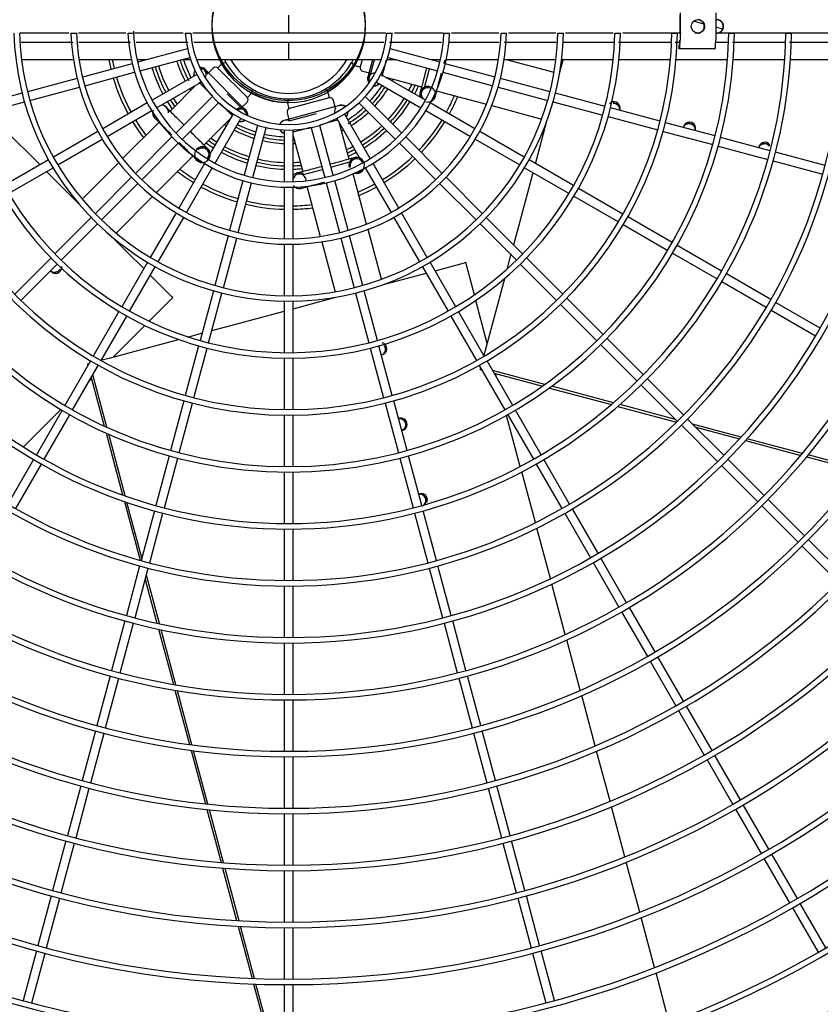
# Model space of a CAD drawing. Extents: x -14350 to 1227346, y -381933 to 34214.
# Drawn here: x 187284 to 188403, y -232695 to -231319 of the extents above; entities that cross this region are included whole.
import ezdxf

# ---------------------------------------------------------------- set-up
doc = ezdxf.new("R2010")
doc.units = 0
doc.header["$LTSCALE"] = 1000
doc.header["$MEASUREMENT"] = 0
doc.layers.get('0').update_dxf_attribs({"linetype": 'CONTINUOUS'})
doc.layers.add('图层1', color=9, linetype='CONTINUOUS')

msp = doc.modelspace()

# ---------------------------------------------------------------- linework, layer by layer
at = {"linetype": 'Continuous'}
for centre in [(187659.6, -231324.8), (187659.4, -231327.9)]:
    msp.add_circle(centre, 107, dxfattribs=at)
at = {"color": 0, "linetype": 'Continuous'}
msp.add_circle((187659.6, -231327.9), 107, dxfattribs=at)
at = {"layer": '图层1', "color": 7, "linetype": 'Continuous'}
for p, q in [((187659.6, -231337.3), (187659.6, -231312.3)), ((188206.2, -231312.3), (188206.2, -231337.3)), ((188206.5, -231308.8), (188206.5, -231347)), ((188256.3, -231308.8), (188256.3, -231347)), ((188239.7, -231324.6), (188225.5, -231320.7)), ((188256.3, -231318.6), (188258, -231318.6)), ((187355.2, -231337.3), (187363, -231337.3)), ((187435, -231337.3), (187442.8, -231337.3)), ((187514.9, -231337.3), (187522.8, -231337.3)), ((187796.5, -231337.3), (187804.3, -231337.3)), ((187876.5, -231337.3), (187884.3, -231337.3)), ((187956.3, -231337.3), (187964.1, -231337.3)), ((188035.9, -231337.3), (188043.7, -231337.3)), ((188115.8, -231337.3), (188123.4, -231337.3)), ((188195.8, -231337.3), (188203, -231337.3)), ((188266.1, -231331.6), (188256.3, -231329)), ((188258, -231337.3), (188256.3, -231337.3)), ((188275.4, -231337.3), (188282.6, -231337.3)), ((188355.1, -231337.3), (188362.2, -231337.3)), ((187659.6, -231374.7), (187659.6, -231349.8)), ((188205.6, -231354.5), (188205.4, -231354.5)), ((188205.4, -231359.1), (188205.4, -231354.5)), ((187518.1, -231359.4), (187448.4, -231378.1)), ((187870.8, -231378.1), (187801.2, -231359.4)), ((188205.6, -231359.1), (188205.4, -231359.1)), ((188255.3, -231359.1), (188205.6, -231359.1)), ((187358.7, -231374.7), (187286.1, -231374.7)), ((187439.7, -231374.7), (187366.6, -231374.7)), ((187440.9, -231380.1), (187371.4, -231398.7)), ((187460.9, -231374.7), (187447.7, -231374.7)), ((187451.7, -231390.1), (187521.3, -231371.5)), ((187522.4, -231374.7), (187509.1, -231374.7)), ((187659.6, -231374.7), (187530.7, -231374.7)), ((187560.3, -231385.9), (187566.8, -231379.3)), ((187571.9, -231378.8), (187566.8, -231379.3)), ((187788.6, -231374.7), (187659.6, -231374.7)), ((187747.5, -231378.5), (187750.6, -231382.6)), ((187759.5, -231385), (187750.6, -231382.6)), ((187762.3, -231374.7), (187759.6, -231384.6)), ((187776.8, -231374.8), (187770.3, -231399)), ((187774.3, -231393.4), (187779.3, -231374.7)), ((187790, -231397.6), (187796.2, -231374.9)), ((187810.2, -231374.7), (187796.9, -231374.7)), ((187798, -231371.5), (187867.6, -231390.1)), ((187871.6, -231374.7), (187858.4, -231374.7)), ((187947.9, -231398.7), (187878.4, -231380.1)), ((187952.7, -231374.7), (187879.6, -231374.7)), ((188033.1, -231374.7), (187960.6, -231374.7)), ((188030.5, -231392.6), (187963.9, -231374.7)), ((188038.2, -231393.9), (188043.3, -231374.7)), ((188113.3, -231374.7), (188041, -231374.7)), ((188193.2, -231374.7), (188121.1, -231374.7)), ((188273.1, -231374.7), (188201.1, -231374.7)), ((188352.9, -231374.7), (188280.9, -231374.7)), ((188432.6, -231374.7), (188360.7, -231374.7)), ((187374.7, -231410.8), (187444.1, -231392.1)), ((187531.1, -231395), (187468.6, -231431)), ((187599.3, -231444.8), (187542.7, -231388.2)), ((187553.9, -231386.2), (187545.6, -231394.5)), ((187601.4, -231427), (187560.6, -231386.2)), ((187762.9, -231390.3), (187774.3, -231393.4)), ((187850.7, -231431), (187788.2, -231395)), ((187788.3, -231395), (187788.4, -231394.6)), ((187849.1, -231413.4), (187856.2, -231387.1)), ((187875.1, -231392.1), (187944.6, -231410.8)), ((187363.9, -231400.7), (187294.5, -231419.3)), ((187474.8, -231441.8), (187537.3, -231405.8)), ((187530.4, -231409.8), (187493.7, -231446.5)), ((187534.1, -231406), (187553.4, -231425.3)), ((187782, -231405.8), (187844.4, -231441.8)), ((187795.2, -231399), (187845.3, -231412.4)), ((188024.8, -231419.3), (187955.4, -231400.7)), ((187286.9, -231421.3), (187217.6, -231439.9)), ((187297.7, -231431.4), (187367.1, -231412.8)), ((187573.5, -231422.3), (187593.1, -231441.9)), ((187601.7, -231427.3), (187608.2, -231420.7)), ((187608.2, -231420.7), (187608.8, -231415.7)), ((187714.3, -231418.8), (187710.2, -231415.8)), ((187716.7, -231427.8), (187714.3, -231418.8)), ((187865.7, -231417.9), (187935.8, -231436.7)), ((187952.2, -231412.8), (188021.6, -231431.4)), ((188101.7, -231439.9), (188032.3, -231421.3)), ((187220.8, -231452), (187290.2, -231433.4)), ((187461.8, -231434.9), (187399.6, -231470.9)), ((187552.8, -231426), (187501.8, -231477)), ((187510.6, -231485.8), (187561.6, -231434.8)), ((187562.6, -231434.6), (187580.6, -231452.6)), ((187593.1, -231441.9), (187601.4, -231433.6)), ((187659.8, -231429.3), (187657.8, -231434)), ((187660.2, -231443), (187657.8, -231434)), ((187716.3, -231427.9), (187660.6, -231442.9)), ((187725.1, -231442.6), (187722, -231431.2)), ((187757.7, -231434.8), (187808.7, -231485.8)), ((187817.5, -231477), (187766.5, -231426)), ((187919.7, -231470.9), (187857.4, -231434.9)), ((187863.8, -231427.4), (187864, -231427.5)), ((187864.4, -231426.6), (187864.2, -231426.5)), ((187864.8, -231424.8), (187864.7, -231424.7)), ((188029.1, -231433.4), (188098.5, -231452)), ((187405.8, -231481.7), (187468.1, -231445.7)), ((187581.8, -231450.3), (187545.7, -231512.7)), ((187730.7, -231438.6), (187653.4, -231459.3)), ((187657.2, -231448.6), (187660.3, -231459.9)), ((187660.3, -231459.9), (187698.3, -231449.7)), ((187773.5, -231512.7), (187737.5, -231450.3)), ((187851.2, -231445.7), (187913.5, -231481.7)), ((187943.4, -231438.7), (188013.1, -231457.4)), ((188178.6, -231460.5), (188109.2, -231441.9)), ((187478.7, -231461.4), (187427.4, -231512.7)), ((187471.4, -231455), (187471.3, -231455.1)), ((187471.9, -231455.9), (187472, -231455.8)), ((187473.2, -231457.2), (187473.3, -231457.1)), ((187541.1, -231493.9), (187577.8, -231457.2)), ((187556.6, -231519), (187592.6, -231456.5)), ((187703.5, -231465.3), (187709.9, -231463.6)), ((187712.4, -231462.9), (187728.1, -231458.7)), ((187726.3, -231456.7), (187726.7, -231456.6)), ((187726.7, -231456.5), (187762.7, -231519)), ((187744.1, -231513.6), (187730.7, -231463.5)), ((188004.4, -231519.8), (188020.4, -231460.1)), ((188106, -231454), (188175.4, -231472.6)), ((188255.5, -231481.1), (188186.1, -231462.6)), ((187262.4, -231471.9), (187312, -231521.5)), ((187392.8, -231474.8), (187330.6, -231510.7)), ((187616.1, -231466.3), (187597.5, -231535.9)), ((187609.5, -231539.1), (187628.2, -231469.5)), ((187653.4, -231472.8), (187653.4, -231544.9)), ((187665.6, -231475.4), (187690.9, -231468.7)), ((187665.9, -231544.9), (187665.9, -231472.8)), ((187665.9, -231472.9), (187666.2, -231472.8)), ((187691.1, -231469.5), (187709.8, -231539.1)), ((187721.8, -231535.9), (187703.2, -231466.3)), ((187988.7, -231510.7), (187926.5, -231474.8)), ((188182.9, -231474.6), (188252.3, -231493.2)), ((187336.8, -231521.5), (187399, -231485.6)), ((187496.3, -231482.5), (187445.4, -231533.3)), ((187454.2, -231542.2), (187505.1, -231491.3)), ((187665.9, -231480.8), (187679.3, -231530.9)), ((187814.2, -231491.3), (187865, -231542.2)), ((187873.9, -231533.3), (187823, -231482.5)), ((187920.2, -231485.6), (187982.5, -231521.5)), ((188332.4, -231501.7), (188263, -231483.2)), ((188259.8, -231495.2), (188329.1, -231513.8)), ((188409.2, -231522.3), (188339.9, -231503.8)), ((187323.8, -231514.6), (187261.6, -231550.5)), ((187421.9, -231518.3), (187370.8, -231569.3)), ((187474.8, -231560.2), (187526.1, -231508.9)), ((187541.8, -231519.5), (187505.9, -231581.8)), ((187529.8, -231513.5), (187529.7, -231513.6)), ((187530.3, -231514.4), (187530.5, -231514.3)), ((187531.7, -231515.7), (187531.8, -231515.6)), ((187718.4, -231524.6), (187745.1, -231517.4)), ((187813.4, -231581.8), (187777.4, -231519.5)), ((188057.7, -231550.5), (187995.5, -231514.6)), ((188336.7, -231515.8), (188406, -231534.4)), ((187267.9, -231561.3), (187330.1, -231525.4)), ((187321.1, -231530.6), (187364.8, -231574.3)), ((187516.7, -231588), (187552.6, -231525.7)), ((187680.3, -231534.8), (187706.7, -231527.7)), ((187768.4, -231604.1), (187749.6, -231534)), ((187755.4, -231533.1), (187755.5, -231533.3)), ((187756.5, -231533.1), (187756.4, -231533)), ((187758.3, -231532.7), (187758.2, -231532.5)), ((187766.6, -231525.7), (187802.6, -231588)), ((187982.9, -231600), (188001.1, -231532.3)), ((187989.2, -231525.4), (188051.4, -231561.3)), ((187439.9, -231538.8), (187389.1, -231589.7)), ((187397.9, -231598.5), (187448.7, -231547.7)), ((187595.4, -231543.4), (187576.8, -231612.9)), ((187588.9, -231616.2), (187607.5, -231546.7)), ((187711.8, -231546.7), (187730.4, -231616.2)), ((187742.5, -231612.9), (187723.8, -231543.4)), ((187870.5, -231547.7), (187921.4, -231598.5)), ((187930.2, -231589.7), (187879.4, -231538.8)), ((187653.4, -231552.7), (187653.4, -231624.6)), ((187665.9, -231624.6), (187665.9, -231552.7)), ((187675.6, -231554.5), (187675.6, -231554.7)), ((187676.6, -231554.5), (187676.6, -231554.4)), ((187678.4, -231554), (187678.3, -231553.9)), ((187684.8, -231551.4), (187703.6, -231621.4)), ((188126.6, -231590.3), (188064.4, -231554.4)), ((187418.2, -231616.8), (187469.3, -231565.7)), ((188058.2, -231565.2), (188120.4, -231601.1)), ((187502, -231588.5), (187466, -231650.8)), ((187853.2, -231650.8), (187817.3, -231588.5)), ((187383.6, -231595.2), (187332.8, -231646)), ((187476.9, -231657), (187512.8, -231594.8)), ((187806.5, -231594.8), (187842.4, -231657)), ((187986.5, -231646), (187935.7, -231595.2)), ((187974, -231633.4), (187982.9, -231600)), ((188195.5, -231630.1), (188133.4, -231594.2)), ((187341.6, -231654.8), (187392.4, -231604)), ((187789.1, -231681.4), (187770.4, -231611.7)), ((187926.9, -231604), (187977.7, -231654.8)), ((188127.1, -231605), (188189.3, -231640.9)), ((187413.3, -231622.8), (187432.9, -231642.4)), ((187574.8, -231620.5), (187556.2, -231689.9)), ((187568.3, -231693.1), (187586.9, -231623.7)), ((187705.6, -231629), (187724.3, -231698.8)), ((187732.4, -231623.7), (187751, -231693.1)), ((187763.1, -231689.9), (187744.5, -231620.5)), ((187432.9, -231642.4), (187457, -231666.5)), ((187653.4, -231632.4), (187653.4, -231704.3)), ((187665.9, -231704.3), (187665.9, -231632.4)), ((188264.5, -231669.9), (188202.3, -231634)), ((187327.3, -231651.5), (187276.5, -231702.2)), ((187462.1, -231657.5), (187426.2, -231719.7)), ((187893, -231719.7), (187857.1, -231657.5)), ((187889.9, -231662.4), (187905, -231658.4)), ((187906.9, -231657.9), (187905, -231658.4)), ((187919, -231703.1), (187906.9, -231657.9)), ((187964.8, -231667.6), (187970.6, -231646)), ((188042.8, -231702.2), (187992, -231651.5)), ((188196, -231644.8), (188258.2, -231680.7)), ((187285.3, -231711.1), (187336.1, -231660.3)), ((187437, -231726), (187473, -231663.8)), ((187846.3, -231663.8), (187882.2, -231726)), ((187864, -231669.4), (187889.9, -231662.4)), ((187983.2, -231660.3), (188034, -231711.1)), ((187466.1, -231675.6), (187485.1, -231694.6)), ((187791.8, -231688.7), (187818.6, -231681.5)), ((187818.6, -231681.5), (187851.5, -231672.7)), ((187950.3, -231721.6), (187961.4, -231680.1)), ((188265, -231684.6), (188327.1, -231720.5)), ((188333.4, -231709.7), (188271.2, -231673.8)), ((187485.1, -231694.6), (187496.2, -231705.7)), ((187554.2, -231697.4), (187535.6, -231766.8)), ((187783.7, -231766.8), (187765.1, -231697.4)), ((187464.4, -231740.1), (187497.5, -231707)), ((187497.5, -231707), (187496.2, -231705.7)), ((187547.6, -231770), (187566.2, -231700.6)), ((187653.4, -231712.1), (187653.4, -231783.9)), ((187665.9, -231722.5), (187725.6, -231706.5)), ((187665.9, -231783.9), (187665.9, -231712.1)), ((187753, -231700.6), (187771.6, -231770)), ((187937.1, -231770.9), (187921.1, -231711)), ((188099.1, -231758.5), (188048.3, -231707.8)), ((187422.3, -231726.5), (187386.4, -231788.7)), ((187585.7, -231743.9), (187653.4, -231725.8)), ((187932.8, -231788.7), (187896.9, -231726.5)), ((187935.9, -231775.4), (187950.3, -231721.6)), ((188039.5, -231716.6), (188090.2, -231767.4)), ((188333.9, -231724.4), (188396, -231760.3)), ((188402.3, -231749.5), (188340.1, -231713.6)), ((187397.2, -231794.9), (187433.1, -231732.7)), ((187886.1, -231732.7), (187922, -231794.9)), ((187414.8, -231789.7), (187458.6, -231745.9)), ((187552.2, -231752.9), (187585.7, -231743.9)), ((187464, -231776.5), (187505.5, -231765.4)), ((187518, -231762.1), (187539.7, -231756.3)), ((188155.3, -231814.8), (188104.6, -231764)), ((187410.3, -231790.9), (187464, -231776.5)), ((187533.6, -231774.3), (187515, -231843.7)), ((187527, -231846.9), (187545.6, -231777.5)), ((187773.6, -231777.5), (187792.2, -231846.9)), ((187804.3, -231843.7), (187785.7, -231774.3)), ((187932.3, -231789), (187935.9, -231775.4)), ((188095.7, -231772.9), (188146.5, -231823.6)), ((187382.5, -231795.4), (187346.6, -231857.6)), ((187396.7, -231794.6), (187410.3, -231790.9)), ((187653.4, -231791.7), (187653.4, -231863.5)), ((187665.9, -231863.5), (187665.9, -231791.7)), ((187972.6, -231857.6), (187936.7, -231795.4)), ((187357.4, -231863.8), (187393.3, -231801.7)), ((187378.3, -231799.5), (187380.5, -231798.9)), ((187378.3, -231799.5), (187378.9, -231801.8)), ((187925.9, -231801.7), (187961.8, -231863.8)), ((187927.3, -231807.4), (187928, -231805.2)), ((187927.3, -231807.4), (187929.6, -231808)), ((188017.6, -231828.3), (187944.4, -231808.7)), ((187380.3, -231824.2), (187383.9, -231820.6)), ((187383.4, -231818.8), (187401.5, -231886.4)), ((187405.3, -231888.1), (187385.7, -231814.9)), ((187946.7, -231812.6), (188014.2, -231830.7)), ((187949.8, -231818), (187948.4, -231813.1)), ((188211.6, -231871.1), (188160.8, -231820.3)), ((188024, -231833.3), (188110.6, -231856.5)), ((188113.5, -231854), (188027.3, -231830.9)), ((188152, -231829.1), (188202.8, -231879.9)), ((187288.9, -231915.6), (187341.1, -231863.4)), ((187342.7, -231864.3), (187306.8, -231926.5)), ((187513, -231851.2), (187494.4, -231920.6)), ((187506.4, -231923.8), (187525, -231854.4)), ((187794.3, -231854.4), (187812.8, -231923.8)), ((187824.9, -231920.6), (187806.3, -231851.2)), ((188012.4, -231926.5), (187976.5, -231864.3)), ((188119.7, -231859), (188201.7, -231880.9)), ((188200, -231877.2), (188122.6, -231856.4)), ((187317.7, -231932.8), (187353.5, -231870.6)), ((187653.4, -231871.3), (187653.4, -231943.1)), ((187665.9, -231943.1), (187665.9, -231871.3)), ((187983.2, -231942.8), (187964.1, -231871.5)), ((187965.7, -231870.6), (188001.6, -231932.8)), ((188267.9, -231927.3), (188217.1, -231876.6)), ((188208.3, -231885.4), (188259, -231936.2)), ((188292, -231901.8), (188224.1, -231883.6)), ((188228.7, -231888.2), (188289.6, -231904.5)), ((187404.2, -231896.2), (187427.4, -231982.8)), ((187431, -231984.1), (187407.9, -231897.8)), ((188377.5, -231924.7), (188300.5, -231904.1)), ((188298.1, -231906.7), (188375.2, -231927.4)), ((187302.9, -231933.3), (187267.1, -231995.4)), ((187492.4, -231928.1), (187473.8, -231997.4)), ((187485.8, -232000.7), (187504.4, -231931.3)), ((187814.9, -231931.3), (187833.4, -232000.7)), ((187845.5, -231997.4), (187826.9, -231928.1)), ((188052.2, -231995.4), (188016.3, -231933.3)), ((188324.1, -231983.6), (188273.4, -231932.9)), ((188383.5, -231929.6), (188459.3, -231949.9)), ((188461.4, -231947.2), (188385.8, -231926.9)), ((187277.9, -232001.7), (187313.8, -231939.5)), ((188005.5, -231939.5), (188041.4, -232001.7)), ((188264.6, -231941.7), (188315.3, -231992.4)), ((187653.4, -231950.9), (187653.4, -232022.7)), ((187665.9, -232022.7), (187665.9, -231950.9)), ((188004.3, -232021.4), (187985.3, -231950.5)), ((187429.8, -231991.9), (187451.8, -232073.9)), ((187454.2, -232070.5), (187433.5, -231993.1)), ((188092, -232064.3), (188056.1, -232002.2)), ((188320.8, -231998), (188371.6, -232048.7)), ((188380.4, -232039.9), (188329.7, -231989.1)), ((187471.8, -232005), (187453.2, -232074.3)), ((187465.2, -232077.5), (187483.8, -232008.2)), ((187835.5, -232008.2), (187854, -232077.5)), ((187866.1, -232074.3), (187847.5, -232005)), ((188045.3, -232008.4), (188081.2, -232070.6)), ((188025.2, -232099.7), (188006.3, -232029.1)), ((187653.4, -232030.5), (187653.4, -232102.3)), ((187665.9, -232102.3), (187665.9, -232030.5)), ((188377.1, -232054.2), (188427.8, -232105)), ((188436.7, -232096.1), (188385.9, -232045.4)), ((188131.8, -232133.3), (188095.9, -232071.1)), ((187451.2, -232081.8), (187432.6, -232151.2)), ((187444.7, -232154.4), (187463.2, -232085.1)), ((187856, -232085.1), (187874.6, -232154.4)), ((187886.7, -232151.2), (187868.1, -232081.8)), ((188085.1, -232077.3), (188121, -232139.5)), ((187478.8, -232162.5), (187460.7, -232094.7)), ((187459, -232100.8), (187475.3, -232161.8)), ((187653.4, -232110.1), (187653.4, -232181.9)), ((187665.9, -232181.9), (187665.9, -232110.1)), ((188046.1, -232177.7), (188027.3, -232107.3)), ((188171.6, -232202.2), (188135.7, -232140)), ((188124.9, -232146.3), (188160.8, -232208.4)), ((187430.6, -232158.7), (187412, -232228)), ((187424.1, -232231.3), (187442.6, -232161.9)), ((187876.6, -232161.9), (187895.2, -232231.3)), ((187907.3, -232228), (187888.7, -232158.7)), ((187477.6, -232170.2), (187498.3, -232247.4)), ((187501.7, -232248), (187481.1, -232171)), ((187653.4, -232189.7), (187653.4, -232261.4)), ((187665.9, -232261.4), (187665.9, -232189.7)), ((188067, -232255.5), (188048.2, -232185.3)), ((188211.4, -232271.1), (188175.5, -232208.9)), ((188164.7, -232215.2), (188200.6, -232277.3)), ((187410, -232235.6), (187391.4, -232304.9)), ((187927.9, -232304.9), (187909.3, -232235.6)), ((187403.5, -232308.1), (187422, -232238.8)), ((187897.2, -232238.8), (187915.8, -232308.1)), ((187500.5, -232255.7), (187520.8, -232331.5)), ((187524.2, -232331.9), (187504, -232256.3)), ((188087.8, -232333.2), (188069, -232263.1)), ((187653.4, -232269.2), (187653.4, -232341)), ((187665.9, -232341), (187665.9, -232269.2)), ((188204.5, -232284.1), (188240.3, -232346.2)), ((188251.2, -232340), (188215.3, -232277.8)), ((187389.4, -232312.4), (187370.8, -232381.7)), ((187382.9, -232385), (187401.4, -232315.6)), ((187917.8, -232315.6), (187936.4, -232385)), ((187948.5, -232381.7), (187929.9, -232312.4)), ((187523, -232339.7), (187543, -232414.4)), ((187546.4, -232414.7), (187526.4, -232340.1)), ((188108.6, -232410.8), (188089.9, -232340.8)), ((187653.4, -232348.8), (187653.4, -232420.6)), ((187665.9, -232420.6), (187665.9, -232348.8)), ((188244.2, -232353), (188280.1, -232415.1)), ((188290.9, -232408.9), (188255.1, -232346.7)), ((187368.8, -232389.3), (187350.2, -232458.6)), ((187362.3, -232461.8), (187380.8, -232392.5)), ((187938.4, -232392.5), (187957, -232461.8)), ((187969.1, -232458.6), (187950.5, -232389.3)), ((187545.2, -232422.4), (187565, -232496.3)), ((187568.4, -232496.6), (187548.6, -232422.8)), ((187653.4, -232428.4), (187653.4, -232500.2)), ((187665.9, -232500.2), (187665.9, -232428.4)), ((188129.4, -232488.3), (188110.6, -232418.4)), ((188284, -232421.9), (188319.9, -232484)), ((188330.7, -232477.8), (188294.8, -232415.7)), ((187348.2, -232466.1), (187329.6, -232535.5)), ((187341.7, -232538.7), (187360.3, -232469.4)), ((187959, -232469.4), (187977.6, -232538.7)), ((187989.7, -232535.5), (187971.1, -232466.1)), ((188150.1, -232565.7), (188131.4, -232495.9)), ((188323.8, -232490.8), (188359.7, -232552.9)), ((188370.5, -232546.7), (188334.6, -232484.6)), ((187567.1, -232504.3), (187586.7, -232577.6)), ((187590.1, -232577.8), (187570.5, -232504.6)), ((187653.4, -232508), (187653.4, -232579.7)), ((187665.9, -232579.7), (187665.9, -232508)), ((187327.6, -232543), (187309, -232612.3)), ((187321.1, -232615.5), (187339.7, -232546.2)), ((187979.6, -232546.2), (187998.2, -232615.5)), ((188010.2, -232612.3), (187991.7, -232543)), ((188363.6, -232559.7), (188399.5, -232621.9)), ((188410.3, -232615.6), (188374.4, -232553.5)), ((188170.8, -232643), (188152.1, -232573.3)), ((187588.9, -232585.6), (187608.4, -232658.3)), ((187611.7, -232658.4), (187592.2, -232585.7)), ((187653.4, -232587.5), (187653.4, -232659.3)), ((187665.9, -232659.3), (187665.9, -232587.5)), ((187307, -232619.8), (187288.4, -232689.2)), ((188030.8, -232689.2), (188012.3, -232619.8)), ((187300.5, -232692.4), (187319.1, -232623.1)), ((188000.2, -232623.1), (188018.8, -232692.4)), ((188191.5, -232720.3), (188172.9, -232650.6)), ((187610.5, -232666.2), (187629.9, -232738.6)), ((187633.2, -232738.6), (187613.8, -232666.3)), ((187653.4, -232667.1), (187653.4, -232738.9)), ((187665.9, -232738.9), (187665.9, -232667.1))]:
    msp.add_line(p, q, dxfattribs=at)
for centre, radius, start, end in [((187659.6, -231327.9), 2853.2, 180.1879, 359.8121), ((187659.6, -231327.9), 2840.7, 180.1885, 359.8114), ((187659.6, -231327.9), 2771.3, 180.1934, 359.8064), ((187659.6, -231327.9), 2763.5, 180.1942, 359.8061), ((187659.6, -231327.9), 2691.7, 180.1991, 359.8014), ((187659.6, -231327.9), 2683.9, 180.2002, 359.8003), ((187659.6, -231327.9), 2612.2, 180.2052, 359.7945), ((187659.6, -231327.9), 2604.4, 180.2061, 359.7942), ((187659.6, -231327.9), 2532.6, 180.2116, 359.7887), ((187659.6, -231327.9), 2524.8, 180.2128, 359.7878), ((187659.6, -231327.9), 2453.1, 180.2185, 359.7811), ((187659.6, -231327.9), 2445.3, 180.2197, 359.7809), ((187659.6, -231327.9), 2373.5, 180.2258, 359.7744), ((187659.6, -231327.9), 2365.7, 180.2263, 359.7735), ((187659.6, -231327.9), 2293.9, 180.2337, 359.766), ((187659.6, -231327.9), 2286.1, 180.2344, 359.7656), ((187659.6, -231327.9), 2214.4, 180.2421, 359.7581), ((187659.6, -231327.9), 2206.6, 180.2432, 359.7572), ((187659.6, -231327.9), 2134.8, 180.2511, 359.7485), ((187659.6, -231327.9), 2127, 180.2511, 359.7481), ((187659.6, -231327.9), 2055.2, 180.2608, 359.7391), ((187659.6, -231327.9), 2047.4, 180.262, 359.7383), ((187659.6, -231327.9), 1975.7, 180.2713, 359.7293), ((187659.6, -231327.9), 1967.9, 180.273, 359.7277), ((187659.6, -231327.9), 1896.1, 180.2827, 359.7167), ((187659.6, -231327.9), 1888.3, 180.2838, 359.7143), ((187659.6, -231327.9), 1816.6, 180.295, 359.7052), ((187659.6, -231327.9), 1808.8, 180.2961, 359.7018), ((187659.6, -231327.9), 1737, 180.3085, 359.6911), ((187659.6, -231327.9), 1729.2, 180.3099, 359.688), ((187659.6, -231327.9), 1657.4, 180.3233, 359.6761), ((187659.6, -231327.9), 1649.6, 180.3251, 359.673), ((187659.6, -231327.9), 1577.9, 180.3397, 359.6607), ((187659.6, -231327.9), 1570.1, 180.3419, 359.6563), ((187659.6, -231327.9), 1498.3, 180.3577, 359.6419), ((187659.6, -231327.9), 1490.5, 180.3595, 359.6378), ((187659.6, -231327.9), 1418.7, 180.3777, 359.6213), ((187659.6, -231327.9), 1410.9, 180.381, 359.6204), ((187659.6, -231327.9), 1339.2, 180.4001, 359.6), ((187659.6, -231327.9), 1331.4, 180.4026, 359.5977), ((187659.6, -231327.9), 1259.6, 180.4253, 359.5754), ((187659.6, -231327.9), 1251.8, 180.4296, 359.5722), ((187659.6, -231327.9), 1180, 180.454, 359.5449), ((187659.6, -231327.9), 1172.2, 180.4561, 359.5432), ((187659.6, -231327.9), 1100.5, 180.4869, 359.512), ((187659.6, -231327.9), 1092.7, 180.4907, 359.51), ((187659.6, -231327.9), 1020.9, 180.5247, 359.4744), ((187659.6, -231327.9), 1013.1, 180.53, 359.4716), ((187659.6, -231327.9), 941.3, 180.569, 359.431), ((187659.6, -231327.9), 933.5, 180.5743, 359.4265), ((187659.6, -231327.9), 861.8, 180.6214, 359.3792), ((187659.6, -231327.9), 854, 180.6269, 359.3701), ((187659.6, -231327.9), 782.2, 180.6847, 359.3162), ((187659.6, -231327.9), 774.4, 180.6937, 359.305), ((187659.6, -231327.9), 702.6, 180.7621, 359.2389), ((187659.6, -231327.9), 694.8, 180.7696, 359.2213), ((187659.6, -231327.9), 623, 180.8591, 359.1417), ((187659.6, -231327.9), 615.2, 180.8697, 359.1204), ((187659.6, -231327.9), 543.4, 180.985, 359.015), ((187659.6, -231327.9), 535.6, 181.0035, 358.9896), ((187659.6, -231327.9), 463.8, 181.1535, 358.8417), ((187659.6, -231327.9), 456, 181.1805, 358.8183), ((187659.6, -231327.9), 384.2, 181.3922, 358.6), ((187659.6, -231327.9), 376.4, 181.4184, 358.5671), ((187659.6, -231327.9), 304.6, 181.7549, 358.2441), ((187659.6, -231327.9), 296.8, 181.7767, 358.1768), ((187659.6, -231327.9), 224.9, 182.3747, 357.6523), ((187659.6, -231327.9), 217.1, 181.7471, 357.5132), ((187659.6, -231327.9), 145, 183.6794, 356.3623), ((187659.6, -231327.9), 137.2, 183.9441, 356.0288), ((187659.6, -231327.9), 255.7, 190.5474, 193.6015), ((187659.6, -231327.9), 251, 190.7464, 193.5754), ((187659.6, -231327.9), 190.3, 196.8789, 208.1211), ((187659.6, -231327.9), 163.8, 197.1832, 207.8168), ((187659.6, -231327.9), 159.1, 197.2475, 208.5408), ((187659.6, -231327.9), 154.4, 197.3156, 207.6844), ((187659.6, -231327.9), 106.1, 206.179, 208.9839), ((187659.6, -231327.9), 101.4, 207.4864, 210.0821), ((187659.6, -231327.9), 101.4, 210.0821, 239.9179), ((187659.6, -231327.9), 93.6, 210, 330), ((187659.6, -231327.9), 101.4, 299.9179, 330.0821), ((187659.6, -231327.9), 106.1, 301.0161, 328.9839), ((187659.6, -231327.9), 101.4, 330.0821, 332.4241), ((187659.6, -231327.9), 199.7, 196.7908, 208.2092), ((187659.6, -231327.9), 195, 196.8338, 208.1662), ((187536.3, -231395), 9.67, 145.2186, 194.0085), ((187536.3, -231395), 9.52, 145.7637, 193.7392), ((187536.3, -231395), 9.36, 146.3286, 193.4604), ((187536.3, -231395), 9.67, 4.8222, 97.3484), ((187536.3, -231395), 9.52, 4.0244, 97.0527), ((187536.3, -231395), 9.36, 45.019, 96.7455), ((187536.3, -231395), 7.88, 0, 93.1133), ((187536.3, -231395), 7.88, 323.9682, 0), ((187557.3, -231389.5), 4.68, 45, 135), ((187764.1, -231385.8), 4.68, 165, 255), ((187779.4, -231401.2), 9.67, 124.8222, 217.3484), ((187779.4, -231401.2), 9.52, 124.0244, 217.0527), ((187779.4, -231401.2), 7.88, 83.9682, 213.1133), ((187659.6, -231327.9), 255.7, 196.3985, 208.6015), ((187659.6, -231327.9), 251, 196.4246, 208.5754), ((187779.4, -231401.2), 9.36, 165.019, 216.7455), ((187659.6, -231327.9), 154.4, 317.3156, 327.6844), ((187779.4, -231401.2), 9.67, 265.2186, 314.0085), ((187779.4, -231401.2), 9.52, 265.7637, 313.7392), ((187779.4, -231401.2), 9.36, 266.3286, 313.4604), ((187659.6, -231327.9), 163.8, 332.1832, 333.1844), ((187659.6, -231327.9), 190.3, 331.8789, 334.8498), ((187659.6, -231327.9), 195, 331.8338, 335.0959), ((187659.6, -231327.9), 163.8, 212.1832, 213.1844), ((187659.6, -231327.9), 106.1, 241.0161, 268.9839), ((187659.6, -231327.9), 101.4, 239.9179, 270.0821), ((187659.6, -231327.9), 101.4, 270.0821, 299.9179), ((187659.6, -231327.9), 159.1, 317.2475, 327.7525), ((187659.6, -231327.9), 163.8, 317.1832, 327.8168), ((187659.6, -231327.9), 199.7, 331.7908, 335.3303), ((187853.8, -231422.8), 11.2, 121.017, 200.8949), ((187853.8, -231422.8), 10.9, 255, 195), ((187853.8, -231422.8), 11.1, 120.233, 165.4428), ((187853.8, -231422.8), 9.23, 58.9031, 220.7641), ((187853.8, -231422.8), 11.2, 294.7169, 0), ((187853.8, -231422.8), 9.23, 316.2311, 351.7074), ((187853.8, -231422.8), 11.1, 349.8193, 12.1559), ((187853.8, -231422.8), 11.2, 0, 13.2216), ((187480.5, -231448.7), 11.2, 1.017, 80.8949), ((187659.6, -231327.9), 199.7, 211.7908, 215.3303), ((187659.6, -231327.9), 195, 211.8338, 215.0959), ((187659.6, -231327.9), 190.3, 211.8789, 214.8498), ((187598.1, -231430.3), 4.68, 315, 45), ((187717.5, -231432.4), 4.68, 15, 105), ((187732.9, -231447.7), 9.67, 52.6516, 114.7845), ((187732.9, -231447.7), 9.52, 52.9473, 114.825), ((187732.9, -231447.7), 9.36, 53.2545, 104.981), ((187659.6, -231327.9), 190.3, 316.8789, 328.1211), ((187659.6, -231327.9), 195, 316.8338, 328.1662), ((187659.6, -231327.9), 199.7, 316.7908, 328.2092), ((187853.8, -231422.8), 11.1, 328.9698, 335.0134), ((187853.8, -231422.8), 11.1, 335.0134, 340.1807), ((187659.6, -231327.9), 251, 331.4246, 337.3205), ((187659.6, -231327.9), 255.7, 331.3985, 337.4619), ((188114.1, -231441.8), 8.53, 0, 136.71), ((187480.5, -231448.7), 11.2, 174.7169, 253.2216), ((187480.5, -231448.7), 9.23, 196.2311, 231.7074), ((187480.5, -231448.7), 11.1, 0.233, 45.4428), ((187592.6, -231451.3), 9.36, 86.8103, 129.664), ((187592.6, -231451.3), 7.88, 0, 126.0318), ((187592.6, -231451.3), 9.52, 54.825, 85.9756), ((187592.6, -231451.3), 9.67, 0, 85.1778), ((187592.6, -231451.3), 9.36, 0, 44.981), ((187592.6, -231451.3), 7.88, 356.8867, 0), ((187592.6, -231451.3), 9.36, 353.2545, 0), ((187592.6, -231451.3), 9.67, 352.6516, 0), ((187661.8, -231447.4), 4.68, 105, 195), ((187732.9, -231447.7), 9.36, 146.8103, 189.664), ((187732.9, -231447.7), 9.36, 316.5396, 0), ((187732.9, -231447.7), 9.67, 315.9915, 0), ((187659.6, -231327.9), 154.4, 302.3156, 312.6844), ((187732.9, -231447.7), 9.36, 0, 3.6714), ((187732.9, -231447.7), 9.67, 0, 4.7814), ((187659.6, -231327.9), 159.1, 301.4592, 312.7525), ((187659.6, -231327.9), 163.8, 302.1832, 312.8168), ((188114.1, -231441.8), 8.53, 336.6436, 0), ((187659.6, -231327.9), 255.7, 211.3985, 217.4619), ((187659.6, -231327.9), 251, 211.4246, 217.3205), ((187480.5, -231448.7), 11.1, 208.9698, 215.0134), ((187480.5, -231448.7), 11.1, 215.0134, 220.1807), ((187480.5, -231448.7), 11.1, 229.8193, 252.1559), ((187659.6, -231327.9), 163.8, 236.8156, 237.8168), ((187659.6, -231327.9), 154.4, 242.3156, 252.6844), ((187592.6, -231451.3), 9.67, 255.9915, 304.7814), ((187592.6, -231451.3), 9.52, 256.2608, 304.2363), ((187592.6, -231451.3), 9.36, 256.5396, 303.6714), ((187656.1, -231468.3), 9.67, 64.8222, 157.3484), ((187656.1, -231468.3), 9.52, 64.0244, 157.0527), ((187656.1, -231468.3), 9.36, 105.019, 156.7455), ((187659.6, -231327.9), 251, 316.4246, 328.5754), ((187659.6, -231327.9), 255.7, 316.3985, 328.6015), ((188219.6, -231470.1), 8.53, 0, 174.3797), ((187659.6, -231327.9), 163.8, 242.1832, 252.8168), ((187659.6, -231327.9), 159.1, 242.2475, 252.7525), ((187659.6, -231327.9), 154.4, 257.3156, 267.6844), ((187656.1, -231468.3), 9.67, 205.2186, 254.0085), ((187656.1, -231468.3), 9.52, 205.7637, 253.7392), ((187656.1, -231468.3), 9.36, 206.3286, 253.4604), ((187659.6, -231327.9), 163.8, 296.8156, 297.8168), ((187659.6, -231327.9), 190.3, 301.8789, 313.1211), ((187659.6, -231327.9), 195, 301.8338, 313.1662), ((187659.6, -231327.9), 199.7, 301.7908, 313.2092), ((188219.6, -231470.1), 8.53, 336.6436, 0), ((187659.6, -231327.9), 199.7, 234.6697, 238.2092), ((187659.6, -231327.9), 195, 234.9041, 238.1662), ((187659.6, -231327.9), 190.3, 235.1502, 238.1211), ((187659.6, -231327.9), 163.8, 257.1832, 267.8168), ((187659.6, -231327.9), 159.1, 257.2475, 267.7525), ((187659.6, -231327.9), 163.8, 272.1832, 273.1844), ((188325.1, -231498.4), 8.53, 36.8314, 174.3797), ((187538.9, -231507.1), 10.9, 255, 195), ((187538.9, -231507.1), 9.23, 0, 135), ((187538.9, -231507.1), 11.1, 54.9691, 89.767), ((187538.9, -231507.1), 11.2, 9.1051, 88.983), ((187538.9, -231507.1), 9.23, 349.2359, 0), ((187659.6, -231327.9), 199.7, 241.7908, 253.2092), ((187659.6, -231327.9), 195, 241.8338, 253.1662), ((187659.6, -231327.9), 190.3, 241.8789, 253.1211), ((187659.6, -231327.9), 190.3, 295.1502, 298.1211), ((187659.6, -231327.9), 195, 294.9041, 298.1662), ((187659.6, -231327.9), 199.7, 294.6697, 298.2092), ((187538.9, -231507.1), 11.2, 196.7784, 275.2831), ((187538.9, -231507.1), 11.1, 197.8441, 215.0134), ((187538.9, -231507.1), 9.23, 218.2926, 253.7689), ((187538.9, -231507.1), 11.1, 229.8193, 246.0162), ((187659.6, -231327.9), 195, 256.8338, 268.1662), ((187659.6, -231327.9), 190.3, 256.8789, 268.1211), ((187659.6, -231327.9), 190.3, 271.8789, 274.8498), ((187754.5, -231522.1), 10.9, 255, 195), ((187754.5, -231522.1), 11.1, 114.9691, 149.767), ((187754.5, -231522.1), 9.23, 49.2359, 195), ((187754.5, -231522.1), 11.2, 69.1051, 114.5673), ((187659.6, -231327.9), 251, 301.4246, 313.5754), ((187659.6, -231327.9), 255.7, 301.3985, 313.6015), ((187659.6, -231327.9), 255.7, 232.5381, 238.6015), ((187659.6, -231327.9), 251, 232.6795, 238.5754), ((187659.6, -231327.9), 199.7, 256.7908, 268.2092), ((187659.6, -231327.9), 195, 271.8338, 275.0959), ((187659.6, -231327.9), 199.7, 271.7908, 275.3303), ((187674.6, -231543.5), 11.2, 61.017, 140.8949), ((187674.6, -231543.5), 9.23, 0, 160.7641), ((187674.6, -231543.5), 11.1, 60.233, 105.4428), ((187754.5, -231522.1), 11.2, 256.7784, 335.2831), ((187754.5, -231522.1), 11.1, 257.8441, 275.0134), ((187754.5, -231522.1), 9.23, 278.2926, 313.7689), ((187754.5, -231522.1), 11.1, 289.8193, 306.0162), ((187659.6, -231327.9), 251, 241.4246, 253.5754), ((187674.6, -231543.5), 9.23, 358.9031, 0), ((187659.6, -231327.9), 251, 292.6795, 298.5754), ((187659.6, -231327.9), 255.7, 241.3985, 253.6015), ((187674.6, -231543.5), 11.2, 234.7169, 295.5714), ((187674.6, -231543.5), 11.1, 268.9698, 275.0134), ((187674.6, -231543.5), 11.1, 275.0134, 280.1807), ((187659.6, -231327.9), 255.7, 292.5381, 298.6015), ((187659.6, -231327.9), 251, 256.4246, 268.5754), ((187659.6, -231327.9), 255.7, 256.3985, 268.6015), ((187659.6, -231327.9), 251, 271.4246, 277.3205), ((187659.6, -231327.9), 255.7, 271.3985, 277.4619), ((187333.8, -231664.6), 8.53, 215.6859, 0), ((187333.8, -231664.6), 8.53, 0, 8.6817), ((187788.2, -231778.5), 8.53, 275.6859, 0), ((187788.2, -231778.5), 8.53, 0, 76.8286), ((187816.5, -231884), 8.53, 0, 114.3797), ((187816.5, -231884), 8.53, 275.6859, 0), ((187844.8, -231989.4), 8.53, 0, 114.3797), ((187844.8, -231989.4), 8.53, 334.0663, 0)]:
    msp.add_arc(centre, radius, start, end, dxfattribs=at)
msp.add_ellipse((188231.4, -231327.9), major_axis=(0, -9.36), ratio=0.996862, dxfattribs=at)
for points, weights in [([(188231, -231337.3), (188240.4, -231337.3), (188240.4, -231327.9), (188240.4, -231318.6), (188231, -231318.6)], [1, 0.707106781186, 1, 0.707106781186, 1]), ([(188257.5, -231337.3), (188266.8, -231337.3), (188266.8, -231327.9), (188266.8, -231318.6), (188257.5, -231318.6)], [1, 0.707106781187, 1, 0.707106781187, 1]), ([(188258, -231337.3), (188267.3, -231337.3), (188267.3, -231327.9), (188267.3, -231318.6), (188258, -231318.6)], [1, 0.707106781187, 1, 0.707106781187, 1])]:
    msp.add_rational_spline(points, weights, degree=2, knots=[0, 0, 0, 0.5, 0.5, 1, 1, 1], dxfattribs=at)
for points, knots in [([(187352.3, -231337.3), (187332.2, -231337.3), (187309.3, -231337.3), (187286.4, -231337.3), (187283.7, -231337.3)], [0.54974887, 0.54974887, 0.54974887, 0.54974887, 0.56028596, 0.56171831, 0.56171831, 0.56171831, 0.56171831]), ([(187432.1, -231337.3), (187416.9, -231337.3), (187394.9, -231337.3), (187372.8, -231337.3), (187365.9, -231337.3)], [0.53582156, 0.53582156, 0.53582156, 0.53582156, 0.54375242, 0.54736362, 0.54736362, 0.54736362, 0.54736362]), ([(187512, -231337.3), (187501.8, -231337.3), (187479.3, -231337.3), (187456.9, -231337.3), (187444.6, -231337.3)], [0.52186073, 0.52186073, 0.52186073, 0.52186073, 0.52721891, 0.53362794, 0.53362794, 0.53362794, 0.53362794]), ([(187795.1, -231337.3), (187753.8, -231337.3), (187680.8, -231337.3), (187590.8, -231337.3), (187542.5, -231337.3), (187525.7, -231337.3)], [0.47248219, 0.47248219, 0.47248219, 0.47248219, 0.49414679, 0.51068383, 0.5194743, 0.5194743, 0.5194743, 0.5194743]), ([(187875.2, -231337.3), (187867.8, -231337.3), (187845.2, -231337.3), (187822.6, -231337.3), (187807.4, -231337.3)], [0.45850449, 0.45850449, 0.45850449, 0.45850449, 0.46238141, 0.47033967, 0.47033967, 0.47033967, 0.47033967]), ([(187446.3, -231349.8), (187453, -231349.8), (187477.1, -231349.8), (187501.3, -231349.8), (187518.8, -231349.8)], [0.46303411, 0.46303411, 0.46303411, 0.46303411, 0.4664948, 0.47558286, 0.47558286, 0.47558286, 0.47558286]), ([(187526.7, -231349.8), (187567.2, -231349.8), (187640.8, -231349.8), (187729.5, -231349.8), (187777.5, -231349.8), (187792.4, -231349.8)], [0.47696596, 0.47696596, 0.47696596, 0.47696596, 0.49801327, 0.51516479, 0.52294181, 0.52294181, 0.52294181, 0.52294181]), ([(187800.4, -231349.8), (187815.8, -231349.8), (187840, -231349.8), (187864.3, -231349.8), (187873.2, -231349.8)], [0.52432384, 0.52432384, 0.52432384, 0.52432384, 0.53231451, 0.53693857, 0.53693857, 0.53693857, 0.53693857]), ([(187883.8, -231349.8), (187904.4, -231349.8), (187927.6, -231349.8), (187950.8, -231349.8), (187953.4, -231349.8)], [0.53877671, 0.53877671, 0.53877671, 0.53877671, 0.54946295, 0.55083168, 0.55083168, 0.55083168, 0.55083168]), ([(188042.9, -231349.8), (188043.4, -231349.8), (188066.9, -231349.8), (188090.4, -231349.8), (188113.3, -231349.8)], [0.56631918, 0.56631918, 0.56631918, 0.56631918, 0.5666114, 0.57851674, 0.57851674, 0.57851674, 0.57851674]), ([(188120.7, -231349.8), (188128.3, -231349.8), (188152.4, -231349.8), (188176.6, -231349.8), (188193.1, -231349.8)], [0.57980542, 0.57980542, 0.57980542, 0.57980542, 0.58375985, 0.59233579, 0.59233579, 0.59233579, 0.59233579]), ([(187852.3, -231386), (187852.3, -231386.3), (187851.2, -231390.1), (187849.3, -231397.3), (187846.8, -231406.7), (187844.7, -231414.4), (187843.1, -231420.5), (187842.9, -231420.2), (187842.9, -231422.3), (187843, -231422.8)], [0.4990496, 0.4990496, 0.4990496, 0.4990496, 0.5007298, 0.5264129, 0.5519591, 0.5794582, 0.6091481, 0.6577686, 0.67093, 0.67093, 0.67093, 0.67093]), ([(187855.1, -231433.6), (187855.2, -231433.6), (187855.8, -231433.5), (187857, -231433.2), (187859.1, -231432.4), (187862.3, -231430), (187863.1, -231428.2), (187863.7, -231427.4), (187864.1, -231426.3), (187865.8, -231420), (187867.7, -231413.1), (187870.1, -231403.9), (187871.9, -231397.2), (187873, -231393.3)], [0.7567119, 0.7567119, 0.7567119, 0.7567119, 0.7570771, 0.7615001, 0.7664476, 0.778199, 0.8112261, 0.8529906, 0.8987878, 0.9230029, 0.9479065, 0.9735522, 1, 1, 1, 1]), ([(188115.8, -231435.6), (188118, -231436.2), (188119.9, -231437.6), (188122, -231441.1), (188122.4, -231443), (188122.1, -231444.9)], [0, 0, 0, 0, 0.125, 0.125, 0.2335378, 0.2335378, 0.2335378, 0.2335378]), ([(188122.1, -231444.9), (188122.4, -231443), (188122, -231441.1), (188119.9, -231437.6), (188118, -231436.2), (188115.8, -231435.6)], [0.766558, 0.766558, 0.766558, 0.766558, 0.875, 0.875, 1, 1, 1, 1]), ([(187470, -231445.4), (187470, -231445.7), (187469.7, -231446.5), (187469.4, -231448.5), (187469.9, -231452.4), (187471, -231454), (187471.5, -231455), (187472.2, -231455.8), (187476.8, -231460.4), (187481.9, -231465.5), (187488.6, -231472.3), (187493.5, -231477.1), (187496.4, -231480)], [0.7595146, 0.7595146, 0.7595146, 0.7595146, 0.7615001, 0.7664476, 0.778199, 0.8112261, 0.8529906, 0.8987878, 0.9230029, 0.9479065, 0.9735522, 1, 1, 1, 1]), ([(187513, -231465.7), (187512.8, -231465.6), (187510, -231462.8), (187504.8, -231457.5), (187497.9, -231450.6), (187492.2, -231445), (187487.8, -231440.6), (187488.1, -231440.6), (187486.3, -231439.5), (187485.8, -231439.3)], [0.4990496, 0.4990496, 0.4990496, 0.4990496, 0.5007298, 0.5264129, 0.5519591, 0.5794582, 0.6091481, 0.6577686, 0.67093, 0.67093, 0.67093, 0.67093]), ([(188211.1, -231468.8), (188211.8, -231467), (188213.1, -231465.5), (188216.7, -231463.5), (188219.1, -231463.3), (188221.3, -231463.9)], [0.7665758, 0.7665758, 0.7665758, 0.7665758, 0.875, 0.875, 1, 1, 1, 1]), ([(188221.3, -231463.9), (188219.1, -231463.3), (188216.7, -231463.5), (188213.1, -231465.5), (188211.8, -231467), (188211.1, -231468.8)], [0, 0, 0, 0, 0.125, 0.125, 0.233504, 0.233504, 0.233504, 0.233504]), ([(188221.3, -231463.9), (188223.5, -231464.4), (188225.4, -231465.9), (188227.5, -231469.3), (188227.9, -231471.3), (188227.6, -231473.2)], [0, 0, 0, 0, 0.125, 0.125, 0.2335378, 0.2335378, 0.2335378, 0.2335378]), ([(188227.6, -231473.2), (188227.9, -231471.3), (188227.5, -231469.3), (188225.4, -231465.9), (188223.5, -231464.4), (188221.3, -231463.9)], [0.766558, 0.766558, 0.766558, 0.766558, 0.875, 0.875, 1, 1, 1, 1]), ([(187549.6, -231504.7), (187549.2, -231502.7), (187547.8, -231500.8), (187547.2, -231500), (187541.2, -231494), (187535.7, -231488.4), (187529, -231481.8), (187524.1, -231476.9), (187521.8, -231474.6)], [0.2806875, 0.2806875, 0.2806875, 0.2806875, 0.3095052, 0.3704516, 0.3967023, 0.4219114, 0.4478389, 0.4703921, 0.4703921, 0.4703921, 0.4703921]), ([(187506.4, -231490), (187509, -231492.7), (187514.4, -231498), (187521, -231504.6), (187525.9, -231509.5), (187530.7, -231514.4), (187530.7, -231514.4), (187533.6, -231517), (187538.4, -231518.4), (187541.6, -231517.8), (187542.5, -231517.5)], [0.0324534, 0.0324534, 0.0324534, 0.0324534, 0.0589503, 0.0847246, 0.1080255, 0.1288492, 0.1772055, 0.2033183, 0.2273871, 0.2358417, 0.2358417, 0.2358417, 0.2358417]), ([(188316.6, -231497), (188317.3, -231495.2), (188318.6, -231493.7), (188322.2, -231491.8), (188324.6, -231491.5), (188326.8, -231492.1)], [0.7665758, 0.7665758, 0.7665758, 0.7665758, 0.875, 0.875, 1, 1, 1, 1]), ([(188326.8, -231492.1), (188324.6, -231491.5), (188322.2, -231491.8), (188318.6, -231493.7), (188317.3, -231495.3), (188316.6, -231497)], [0, 0, 0, 0, 0.125, 0.125, 0.233504, 0.233504, 0.233504, 0.233504]), ([(187757.7, -231511.7), (187755.8, -231511), (187753.4, -231511.3), (187752.4, -231511.3), (187744.2, -231513.5), (187736.6, -231515.5), (187727.5, -231518), (187720.9, -231519.8), (187717.8, -231520.6)], [0.2806875, 0.2806875, 0.2806875, 0.2806875, 0.3095052, 0.3704516, 0.3967023, 0.4219114, 0.4478389, 0.4703921, 0.4703921, 0.4703921, 0.4703921]), ([(187705.7, -231523.9), (187705.4, -231523.9), (187701.6, -231524.9), (187694.4, -231526.9), (187685, -231529.4), (187677.3, -231531.4), (187671.3, -231533.1), (187671.4, -231532.8), (187669.6, -231533.8), (187669.2, -231534.1)], [0.4990496, 0.4990496, 0.4990496, 0.4990496, 0.5007298, 0.5264129, 0.5519591, 0.5794582, 0.6091481, 0.6577686, 0.67093, 0.67093, 0.67093, 0.67093]), ([(187665.9, -231550.1), (187665.9, -231550.1), (187666.3, -231550.6), (187667.1, -231551.5), (187668.9, -231552.9), (187672.6, -231554.5), (187674.5, -231554.3), (187675.6, -231554.4), (187676.7, -231554.2), (187683, -231552.5), (187689.9, -231550.7), (187699.1, -231548.2), (187705.8, -231546.4), (187709.7, -231545.4)], [0.7567119, 0.7567119, 0.7567119, 0.7567119, 0.7570771, 0.7615001, 0.7664476, 0.778199, 0.8112261, 0.8529906, 0.8987878, 0.9230029, 0.9479065, 0.9735522, 1, 1, 1, 1]), ([(187338.3, -231669.2), (187336.7, -231670.8), (187334.5, -231671.7), (187330.5, -231671.8), (187328.6, -231671.2), (187327.1, -231670)], [0, 0, 0, 0, 0.125, 0.125, 0.2335378, 0.2335378, 0.2335378, 0.2335378]), ([(187327.1, -231670), (187328.6, -231671.2), (187330.5, -231671.8), (187334.5, -231671.7), (187336.7, -231670.8), (187338.3, -231669.2)], [0.766558, 0.766558, 0.766558, 0.766558, 0.875, 0.875, 1, 1, 1, 1]), ([(187794.5, -231776.8), (187795.1, -231779), (187794.8, -231781.4), (187792.9, -231785), (187791.4, -231786.3), (187789.6, -231787)], [0, 0, 0, 0, 0.125, 0.125, 0.2335378, 0.2335378, 0.2335378, 0.2335378]), ([(187789.6, -231787), (187791.4, -231786.3), (187792.9, -231785), (187794.8, -231781.4), (187795.1, -231779), (187794.5, -231776.8)], [0.766558, 0.766558, 0.766558, 0.766558, 0.875, 0.875, 1, 1, 1, 1]), ([(187813.4, -231876), (187815.3, -231875.7), (187817.3, -231876.1), (187820.7, -231878.2), (187822.2, -231880.1), (187822.8, -231882.3)], [0.7665758, 0.7665758, 0.7665758, 0.7665758, 0.875, 0.875, 1, 1, 1, 1]), ([(187822.8, -231882.3), (187822.2, -231880.1), (187820.7, -231878.2), (187817.3, -231876.1), (187815.3, -231875.7), (187813.4, -231876)], [0, 0, 0, 0, 0.125, 0.125, 0.233504, 0.233504, 0.233504, 0.233504]), ([(187822.8, -231882.3), (187823.3, -231884.5), (187823.1, -231886.9), (187821.1, -231890.4), (187819.6, -231891.8), (187817.8, -231892.4)], [0, 0, 0, 0, 0.125, 0.125, 0.2335378, 0.2335378, 0.2335378, 0.2335378]), ([(187817.8, -231892.4), (187819.6, -231891.8), (187821.1, -231890.4), (187823.1, -231886.9), (187823.3, -231884.5), (187822.8, -231882.3)], [0.766558, 0.766558, 0.766558, 0.766558, 0.875, 0.875, 1, 1, 1, 1]), ([(187841.7, -231981.4), (187843.6, -231981.2), (187845.5, -231981.5), (187849, -231983.7), (187850.4, -231985.6), (187851, -231987.8)], [0.7665758, 0.7665758, 0.7665758, 0.7665758, 0.875, 0.875, 1, 1, 1, 1]), ([(187851, -231987.8), (187850.4, -231985.6), (187849, -231983.7), (187845.5, -231981.5), (187843.6, -231981.2), (187841.7, -231981.4)], [0, 0, 0, 0, 0.125, 0.125, 0.233504, 0.233504, 0.233504, 0.233504]), ([(187851, -231987.8), (187851.6, -231990), (187851.3, -231992.3), (187849.4, -231995.9), (187847.9, -231997.2), (187846.1, -231997.9)], [0, 0, 0, 0, 0.125, 0.125, 0.2335378, 0.2335378, 0.2335378, 0.2335378]), ([(187846.1, -231997.9), (187847.9, -231997.2), (187849.4, -231995.9), (187851.3, -231992.3), (187851.6, -231990), (187851, -231987.8)], [0.766558, 0.766558, 0.766558, 0.766558, 0.875, 0.875, 1, 1, 1, 1])]:
    msp.add_open_spline(points, degree=3, knots=knots, dxfattribs=at)
for points in [[(187953.3, -231337.3), (187931.3, -231337.3), (187909.2, -231337.3), (187887.2, -231337.3)], [(188033, -231337.3), (188011, -231337.3), (187988.9, -231337.3), (187966.9, -231337.3)], [(188112.9, -231337.3), (188090.8, -231337.3), (188068.7, -231337.3), (188046.6, -231337.3)], [(188208, -231337.3), (188180.8, -231337.3), (188153.6, -231337.3), (188126.3, -231337.3)], [(188232.6, -231337.3), (188230.8, -231337.3), (188229, -231337.3), (188227.3, -231337.3)], [(188510.6, -231337.3), (188425.8, -231337.3), (188341.1, -231337.3), (188256.3, -231337.3)], [(187285.4, -231349.8), (187309.6, -231349.8), (187333.8, -231349.8), (187358, -231349.8)], [(187366.1, -231349.8), (187390.2, -231349.8), (187414.2, -231349.8), (187438.2, -231349.8)], [(187960.7, -231349.8), (187984.9, -231349.8), (188009.2, -231349.8), (188033.4, -231349.8)], [(188199.9, -231349.8), (188202, -231349.8), (188204, -231349.8), (188206.1, -231349.8)], [(188256.2, -231349.8), (188261.8, -231349.8), (188267.3, -231349.8), (188272.8, -231349.8)], [(188279.7, -231349.8), (188304, -231349.8), (188328.3, -231349.8), (188352.5, -231349.8)], [(188359.5, -231349.8), (188383.8, -231349.8), (188408, -231349.8), (188432.2, -231349.8)], [(187876.6, -231379.6), (187877.1, -231377.9), (187877.5, -231376.3), (187878, -231374.6)], [(188113.2, -231435.3), (188114.1, -231435.3), (188115, -231435.4), (188115.8, -231435.6)], [(188115.8, -231435.6), (188115, -231435.4), (188114.1, -231435.3), (188113.2, -231435.3)], [(188326.8, -231492.1), (188328.6, -231492.6), (188330.2, -231493.7), (188331.4, -231495.1)], [(188331.4, -231495.1), (188330.3, -231493.7), (188328.6, -231492.6), (188326.8, -231492.1)], [(187339.9, -231667.1), (187339.5, -231667.8), (187338.9, -231668.5), (187338.3, -231669.2)], [(187338.3, -231669.2), (187338.9, -231668.5), (187339.5, -231667.8), (187339.9, -231667.1)], [(187793.5, -231774.4), (187793.9, -231775.2), (187794.3, -231776), (187794.5, -231776.8)], [(187794.5, -231776.8), (187794.3, -231776), (187793.9, -231775.2), (187793.5, -231774.4)]]:
    msp.add_open_spline(points, degree=3, dxfattribs=at)
for points, weights in [([(188205.6, -231354.5), (188206.2, -231354.5), (188206.2, -231347)], [1, 0.707106781188, 1]), ([(188205.6, -231359.1), (188206.5, -231359.1), (188206.5, -231347)], [1, 0.707106781189, 1]), ([(188255.3, -231359.1), (188256.3, -231359.1), (188256.3, -231347)], [1, 0.707106781189, 1])]:
    msp.add_rational_spline(points, weights, degree=2, dxfattribs=at)

doc.saveas('drawing.dxf')
